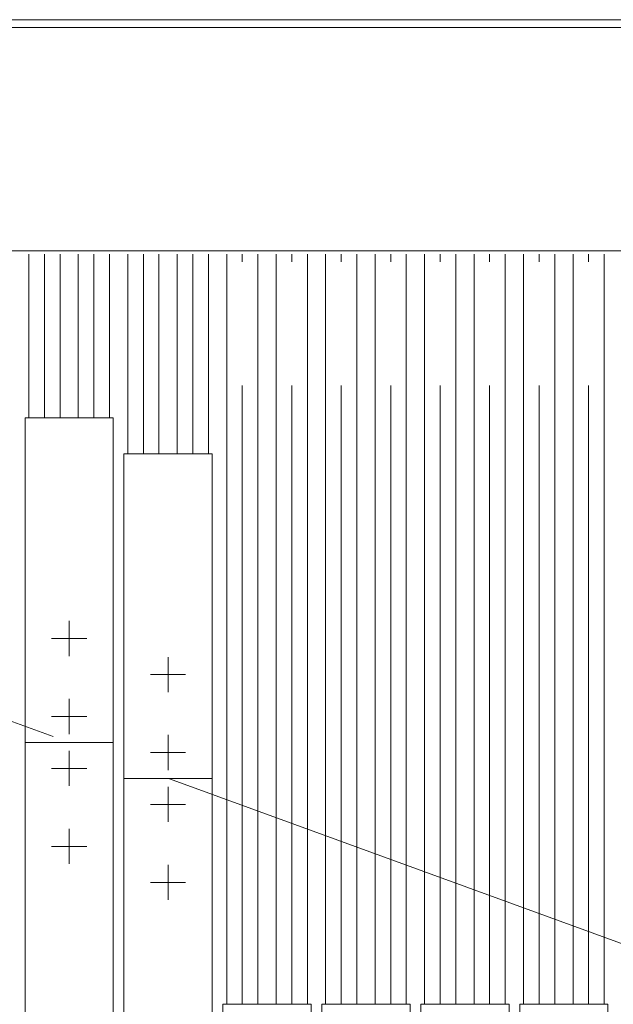
# Model space of a CAD drawing. Units: millimetres. Extents: x -2955 to 2955, y -2027 to 2027.
# Drawn here: x -1472 to -1243, y 1189 to 1568 of the extents above; entities that cross this region are included whole.
import ezdxf

# ---------------------------------------------------------------- set-up
doc = ezdxf.new("R2010")
doc.units = ezdxf.units.MM
doc.header["$LTSCALE"] = 3.75
doc.linetypes.add('CENTERX2', pattern=[101.6, 63.5, -12.7, 12.7, -12.7])
for name, color, linetype in [('60', 7, 'Continuous'), ('71', 7, 'Continuous'), ('77', 7, 'Continuous'), ('78', 7, 'Continuous')]:
    doc.layers.add(name, color=color, linetype=linetype)

# ---------------------------------------------------------------- blocks, each defined once
blk = doc.blocks.new('DC_GROUP_W_SLSH_S_220_3_188')
at = {"color": 3, "linetype": 'CENTERX2', "lineweight": 13}
blk.add_line((-832.57, 1063.89), (-1519.44, 1313.89), dxfattribs=at)
blk = doc.blocks.new('DC_GROUP_W_SLSH_S_220_3_318')
at = {"layer": '71', "color": 7, "linetype": 'Continuous', "lineweight": 13}
for p, q in [((-1431.84, 1400.82), (-1397.84, 1400.82)), ((-1431.84, 1150.82), (-1431.84, 1400.82)), ((-1397.84, 1400.82), (-1397.84, 1150.82)), ((-1397.84, 1150.82), (-1431.84, 1150.82))]:
    blk.add_line(p, q, dxfattribs=at)
at = {"layer": '71', "color": 3, "linetype": 'CENTERX2', "lineweight": 13}
for p, q in [((-1414.84, 1309.07), (-1414.84, 1322.57)), ((-1408.09, 1315.82), (-1421.59, 1315.82)), ((-1414.84, 1279.07), (-1414.84, 1292.57)), ((-1408.09, 1285.82), (-1421.59, 1285.82)), ((-1397.84, 1275.82), (-1431.84, 1275.82)), ((-1414.84, 1259.07), (-1414.84, 1272.57)), ((-1408.09, 1265.82), (-1421.59, 1265.82)), ((-1414.84, 1229.07), (-1414.84, 1242.57)), ((-1408.09, 1235.82), (-1421.59, 1235.82))]:
    blk.add_line(p, q, dxfattribs=at)
blk = doc.blocks.new('DC_GROUP_W_SLSH_S_220_3_317')
at = {"layer": '71', "linetype": 'Continuous'}
blk.add_blockref('DC_GROUP_W_SLSH_S_220_3_318', (0, 0), dxfattribs=at)
blk = doc.blocks.new('DC_GROUP_W_SLSH_S_220_3_320')
at = {"layer": '71', "color": 7, "linetype": 'Continuous', "lineweight": 13}
for p, q in [((-1469.94, 1414.68), (-1435.94, 1414.68)), ((-1469.94, 1164.68), (-1469.94, 1414.68)), ((-1435.94, 1414.68), (-1435.94, 1164.68)), ((-1435.94, 1164.68), (-1469.94, 1164.68))]:
    blk.add_line(p, q, dxfattribs=at)
at = {"layer": '71', "color": 3, "linetype": 'CENTERX2', "lineweight": 13}
for p, q in [((-1452.94, 1322.93), (-1452.94, 1336.43)), ((-1446.19, 1329.68), (-1459.69, 1329.68)), ((-1452.94, 1292.93), (-1452.94, 1306.43)), ((-1446.19, 1299.68), (-1459.69, 1299.68)), ((-1435.94, 1289.68), (-1469.94, 1289.68)), ((-1452.94, 1272.93), (-1452.94, 1286.43)), ((-1446.19, 1279.68), (-1459.69, 1279.68)), ((-1452.94, 1242.93), (-1452.94, 1256.43)), ((-1446.19, 1249.68), (-1459.69, 1249.68))]:
    blk.add_line(p, q, dxfattribs=at)
blk = doc.blocks.new('DC_GROUP_W_SLSH_S_220_3_319')
at = {"layer": '71', "linetype": 'Continuous'}
blk.add_blockref('DC_GROUP_W_SLSH_S_220_3_320', (0, 0), dxfattribs=at)
blk = doc.blocks.new('DC_GROUP_W_SLSH_S_220_3_358')
at = {"layer": '71', "color": 7, "linetype": 'Continuous', "lineweight": 13}
for p, q in [((-1279.44, 1188.89), (-1245.44, 1188.89)), ((-1279.44, 938.89), (-1279.44, 1188.89)), ((-1245.44, 1188.89), (-1245.44, 938.89)), ((-1245.44, 938.89), (-1279.44, 938.89))]:
    blk.add_line(p, q, dxfattribs=at)
at = {"layer": '71', "color": 3, "linetype": 'CENTERX2', "lineweight": 13}
for p, q in [((-1262.44, 1097.14), (-1262.44, 1110.64)), ((-1255.69, 1103.89), (-1269.19, 1103.89)), ((-1262.44, 1067.14), (-1262.44, 1080.64)), ((-1255.69, 1073.89), (-1269.19, 1073.89)), ((-1245.44, 1063.89), (-1279.44, 1063.89)), ((-1262.44, 1047.14), (-1262.44, 1060.64)), ((-1255.69, 1053.89), (-1269.19, 1053.89)), ((-1262.44, 1017.14), (-1262.44, 1030.64)), ((-1255.69, 1023.89), (-1269.19, 1023.89))]:
    blk.add_line(p, q, dxfattribs=at)
blk = doc.blocks.new('DC_GROUP_W_SLSH_S_220_3_357')
at = {"layer": '71', "linetype": 'Continuous'}
blk.add_blockref('DC_GROUP_W_SLSH_S_220_3_358', (0, 0), dxfattribs=at)
blk = doc.blocks.new('DC_GROUP_W_SLSH_S_220_3_360')
at = {"layer": '71', "color": 7, "linetype": 'Continuous', "lineweight": 13}
for p, q in [((-1317.54, 1188.89), (-1283.54, 1188.89)), ((-1317.54, 938.89), (-1317.54, 1188.89)), ((-1283.54, 1188.89), (-1283.54, 938.89)), ((-1283.54, 938.89), (-1317.54, 938.89))]:
    blk.add_line(p, q, dxfattribs=at)
at = {"layer": '71', "color": 3, "linetype": 'CENTERX2', "lineweight": 13}
for p, q in [((-1300.54, 1097.14), (-1300.54, 1110.64)), ((-1293.79, 1103.89), (-1307.29, 1103.89)), ((-1300.54, 1067.14), (-1300.54, 1080.64)), ((-1293.79, 1073.89), (-1307.29, 1073.89)), ((-1283.54, 1063.89), (-1317.54, 1063.89)), ((-1300.54, 1047.14), (-1300.54, 1060.64)), ((-1293.79, 1053.89), (-1307.29, 1053.89)), ((-1300.54, 1017.14), (-1300.54, 1030.64)), ((-1293.79, 1023.89), (-1307.29, 1023.89))]:
    blk.add_line(p, q, dxfattribs=at)
blk = doc.blocks.new('DC_GROUP_W_SLSH_S_220_3_359')
at = {"layer": '71', "linetype": 'Continuous'}
blk.add_blockref('DC_GROUP_W_SLSH_S_220_3_360', (0, 0), dxfattribs=at)
blk = doc.blocks.new('DC_GROUP_W_SLSH_S_220_3_362')
at = {"layer": '71', "color": 7, "linetype": 'Continuous', "lineweight": 13}
for p, q in [((-1355.64, 1188.89), (-1321.64, 1188.89)), ((-1355.64, 938.89), (-1355.64, 1188.89)), ((-1321.64, 1188.89), (-1321.64, 938.89)), ((-1321.64, 938.89), (-1355.64, 938.89))]:
    blk.add_line(p, q, dxfattribs=at)
at = {"layer": '71', "color": 3, "linetype": 'CENTERX2', "lineweight": 13}
for p, q in [((-1338.64, 1097.14), (-1338.64, 1110.64)), ((-1331.89, 1103.89), (-1345.39, 1103.89)), ((-1338.64, 1067.14), (-1338.64, 1080.64)), ((-1331.89, 1073.89), (-1345.39, 1073.89)), ((-1321.64, 1063.89), (-1355.64, 1063.89)), ((-1338.64, 1047.14), (-1338.64, 1060.64)), ((-1331.89, 1053.89), (-1345.39, 1053.89)), ((-1338.64, 1017.14), (-1338.64, 1030.64)), ((-1331.89, 1023.89), (-1345.39, 1023.89))]:
    blk.add_line(p, q, dxfattribs=at)
blk = doc.blocks.new('DC_GROUP_W_SLSH_S_220_3_361')
at = {"layer": '71', "linetype": 'Continuous'}
blk.add_blockref('DC_GROUP_W_SLSH_S_220_3_362', (0, 0), dxfattribs=at)
blk = doc.blocks.new('DC_GROUP_W_SLSH_S_220_3_364')
at = {"layer": '71', "color": 7, "linetype": 'Continuous', "lineweight": 13}
for p, q in [((-1393.74, 1188.89), (-1359.74, 1188.89)), ((-1393.74, 938.89), (-1393.74, 1188.89)), ((-1359.74, 1188.89), (-1359.74, 938.89)), ((-1359.74, 938.89), (-1393.74, 938.89))]:
    blk.add_line(p, q, dxfattribs=at)
at = {"layer": '71', "color": 3, "linetype": 'CENTERX2', "lineweight": 13}
for p, q in [((-1376.74, 1097.14), (-1376.74, 1110.64)), ((-1369.99, 1103.89), (-1383.49, 1103.89)), ((-1376.74, 1067.14), (-1376.74, 1080.64)), ((-1369.99, 1073.89), (-1383.49, 1073.89)), ((-1359.74, 1063.89), (-1393.74, 1063.89)), ((-1376.74, 1047.14), (-1376.74, 1060.64)), ((-1369.99, 1053.89), (-1383.49, 1053.89)), ((-1376.74, 1017.14), (-1376.74, 1030.64)), ((-1369.99, 1023.89), (-1383.49, 1023.89))]:
    blk.add_line(p, q, dxfattribs=at)
blk = doc.blocks.new('DC_GROUP_W_SLSH_S_220_3_363')
at = {"layer": '71', "linetype": 'Continuous'}
blk.add_blockref('DC_GROUP_W_SLSH_S_220_3_364', (0, 0), dxfattribs=at)
blk = doc.blocks.new('DC_GROUP_W_SLSH_S_220_3_393')
at = {"layer": '78', "color": 7, "linetype": 'Continuous', "lineweight": 13}
blk.add_line((-1146.91, 1564.89), (-1711.91, 1564.89), dxfattribs=at)
blk = doc.blocks.new('DC_GROUP_W_SLSH_S_220_3_130')
at = {"layer": '77', "color": 7, "linetype": 'Continuous', "lineweight": 13}
for p, q in [((-1468.46, 1414.68), (-1468.46, 1477.69)), ((-1456.46, 1477.69), (-1456.46, 1414.68))]:
    blk.add_line(p, q, dxfattribs=at)
at = {"layer": '77', "color": 3, "linetype": 'CENTERX2', "lineweight": 13}
blk.add_line((-1462.46, 1414.68), (-1462.46, 1477.69), dxfattribs=at)
blk = doc.blocks.new('DC_GROUP_W_SLSH_S_220_3_132')
at = {"layer": '77', "color": 7, "linetype": 'Continuous', "lineweight": 13}
for p, q in [((-1430.36, 1400.82), (-1430.36, 1477.69)), ((-1418.36, 1477.69), (-1418.36, 1400.82))]:
    blk.add_line(p, q, dxfattribs=at)
at = {"layer": '77', "color": 3, "linetype": 'CENTERX2', "lineweight": 13}
blk.add_line((-1424.36, 1400.82), (-1424.36, 1477.69), dxfattribs=at)
blk = doc.blocks.new('DC_GROUP_W_SLSH_S_220_3_133')
at = {"layer": '77', "color": 7, "linetype": 'Continuous', "lineweight": 13}
for p, q in [((-1449.41, 1414.68), (-1449.41, 1477.69)), ((-1437.41, 1477.69), (-1437.41, 1414.68))]:
    blk.add_line(p, q, dxfattribs=at)
at = {"layer": '77', "color": 3, "linetype": 'CENTERX2', "lineweight": 13}
blk.add_line((-1443.41, 1414.68), (-1443.41, 1477.69), dxfattribs=at)
blk = doc.blocks.new('DC_GROUP_W_SLSH_S_220_3_134')
at = {"layer": '77', "color": 7, "linetype": 'Continuous', "lineweight": 13}
for p, q in [((-1392.26, 1188.89), (-1392.26, 1477.69)), ((-1380.26, 1477.69), (-1380.26, 1188.89))]:
    blk.add_line(p, q, dxfattribs=at)
at = {"layer": '77', "color": 3, "linetype": 'CENTERX2', "lineweight": 13}
blk.add_line((-1386.26, 1188.89), (-1386.26, 1477.69), dxfattribs=at)
blk = doc.blocks.new('DC_GROUP_W_SLSH_S_220_3_135')
at = {"layer": '77', "color": 7, "linetype": 'Continuous', "lineweight": 13}
for p, q in [((-1411.31, 1400.82), (-1411.31, 1477.69)), ((-1399.31, 1477.69), (-1399.31, 1400.82))]:
    blk.add_line(p, q, dxfattribs=at)
at = {"layer": '77', "color": 3, "linetype": 'CENTERX2', "lineweight": 13}
blk.add_line((-1405.31, 1400.82), (-1405.31, 1477.69), dxfattribs=at)
blk = doc.blocks.new('DC_GROUP_W_SLSH_S_220_3_136')
at = {"layer": '77', "color": 7, "linetype": 'Continuous', "lineweight": 13}
for p, q in [((-1354.16, 1188.89), (-1354.16, 1477.69)), ((-1342.16, 1477.69), (-1342.16, 1188.89))]:
    blk.add_line(p, q, dxfattribs=at)
at = {"layer": '77', "color": 3, "linetype": 'CENTERX2', "lineweight": 13}
blk.add_line((-1348.16, 1188.89), (-1348.16, 1477.69), dxfattribs=at)
blk = doc.blocks.new('DC_GROUP_W_SLSH_S_220_3_137')
at = {"layer": '77', "color": 7, "linetype": 'Continuous', "lineweight": 13}
for p, q in [((-1373.21, 1188.89), (-1373.21, 1477.69)), ((-1361.21, 1477.69), (-1361.21, 1188.89))]:
    blk.add_line(p, q, dxfattribs=at)
at = {"layer": '77', "color": 3, "linetype": 'CENTERX2', "lineweight": 13}
blk.add_line((-1367.21, 1188.89), (-1367.21, 1477.69), dxfattribs=at)
blk = doc.blocks.new('DC_GROUP_W_SLSH_S_220_3_138')
at = {"layer": '77', "color": 7, "linetype": 'Continuous', "lineweight": 13}
for p, q in [((-1316.06, 1188.89), (-1316.06, 1477.69)), ((-1304.06, 1477.69), (-1304.06, 1188.89))]:
    blk.add_line(p, q, dxfattribs=at)
at = {"layer": '77', "color": 3, "linetype": 'CENTERX2', "lineweight": 13}
blk.add_line((-1310.06, 1188.89), (-1310.06, 1477.69), dxfattribs=at)
blk = doc.blocks.new('DC_GROUP_W_SLSH_S_220_3_139')
at = {"layer": '77', "color": 7, "linetype": 'Continuous', "lineweight": 13}
for p, q in [((-1335.11, 1188.89), (-1335.11, 1477.69)), ((-1323.11, 1477.69), (-1323.11, 1188.89))]:
    blk.add_line(p, q, dxfattribs=at)
at = {"layer": '77', "color": 3, "linetype": 'CENTERX2', "lineweight": 13}
blk.add_line((-1329.11, 1188.89), (-1329.11, 1477.69), dxfattribs=at)
blk = doc.blocks.new('DC_GROUP_W_SLSH_S_220_3_140')
at = {"layer": '77', "color": 7, "linetype": 'Continuous', "lineweight": 13}
for p, q in [((-1277.96, 1188.89), (-1277.96, 1477.69)), ((-1265.96, 1477.69), (-1265.96, 1188.89))]:
    blk.add_line(p, q, dxfattribs=at)
at = {"layer": '77', "color": 3, "linetype": 'CENTERX2', "lineweight": 13}
blk.add_line((-1271.96, 1188.89), (-1271.96, 1477.69), dxfattribs=at)
blk = doc.blocks.new('DC_GROUP_W_SLSH_S_220_3_141')
at = {"layer": '77', "color": 7, "linetype": 'Continuous', "lineweight": 13}
for p, q in [((-1297.01, 1188.89), (-1297.01, 1477.69)), ((-1285.01, 1477.69), (-1285.01, 1188.89))]:
    blk.add_line(p, q, dxfattribs=at)
at = {"layer": '77', "color": 3, "linetype": 'CENTERX2', "lineweight": 13}
blk.add_line((-1291.01, 1188.89), (-1291.01, 1477.69), dxfattribs=at)
blk = doc.blocks.new('DC_GROUP_W_SLSH_S_220_3_143')
at = {"layer": '77', "color": 7, "linetype": 'Continuous', "lineweight": 13}
for p, q in [((-1258.91, 1188.89), (-1258.91, 1477.69)), ((-1246.91, 1477.69), (-1246.91, 1188.89))]:
    blk.add_line(p, q, dxfattribs=at)
at = {"layer": '77', "color": 3, "linetype": 'CENTERX2', "lineweight": 13}
blk.add_line((-1252.91, 1188.89), (-1252.91, 1477.69), dxfattribs=at)
blk = doc.blocks.new('DC_GROUP_W_SLSH_S_220_3_202')
at = {"layer": '60', "color": 7, "linetype": 'Continuous', "lineweight": 13}
for p, q in [((-581.91, 1567.89), (-1711.91, 1567.89)), ((-583.91, 1478.89), (-1709.91, 1478.89))]:
    blk.add_line(p, q, dxfattribs=at)

msp = doc.modelspace()

# ---------------------------------------------------------------- block references
at = {"linetype": 'Continuous'}
for name in ['DC_GROUP_W_SLSH_S_220_3_319', 'DC_GROUP_W_SLSH_S_220_3_317', 'DC_GROUP_W_SLSH_S_220_3_188', 'DC_GROUP_W_SLSH_S_220_3_363', 'DC_GROUP_W_SLSH_S_220_3_361', 'DC_GROUP_W_SLSH_S_220_3_359', 'DC_GROUP_W_SLSH_S_220_3_357']:
    msp.add_blockref(name, (0, 0), dxfattribs=at)
at = {"layer": '60', "linetype": 'Continuous'}
msp.add_blockref('DC_GROUP_W_SLSH_S_220_3_202', (0, 0), dxfattribs=at)
at = {"layer": '77', "linetype": 'Continuous'}
for name in ['DC_GROUP_W_SLSH_S_220_3_130', 'DC_GROUP_W_SLSH_S_220_3_133', 'DC_GROUP_W_SLSH_S_220_3_132', 'DC_GROUP_W_SLSH_S_220_3_135', 'DC_GROUP_W_SLSH_S_220_3_134', 'DC_GROUP_W_SLSH_S_220_3_137', 'DC_GROUP_W_SLSH_S_220_3_136', 'DC_GROUP_W_SLSH_S_220_3_139', 'DC_GROUP_W_SLSH_S_220_3_138', 'DC_GROUP_W_SLSH_S_220_3_141', 'DC_GROUP_W_SLSH_S_220_3_140', 'DC_GROUP_W_SLSH_S_220_3_143']:
    msp.add_blockref(name, (0, 0), dxfattribs=at)
at = {"layer": '78', "linetype": 'Continuous'}
msp.add_blockref('DC_GROUP_W_SLSH_S_220_3_393', (0, 0), dxfattribs=at)

doc.saveas('drawing.dxf')
